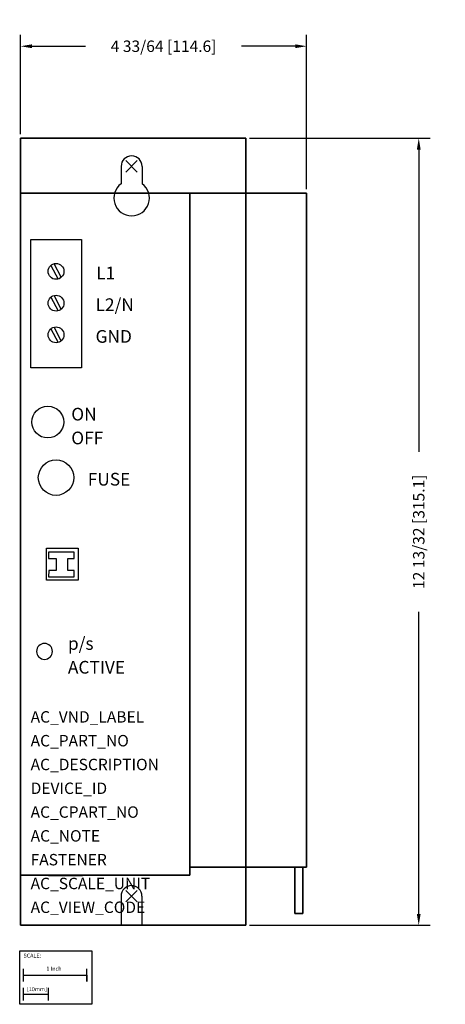
# Model space of a CAD drawing. Extents: x -1.8 to 4.9, y -13.2 to 2.3.
import ezdxf

# ---------------------------------------------------------------- set-up
doc = ezdxf.new("R2010")
doc.units = 0
doc.header["$MEASUREMENT"] = 0
doc.header["$PDMODE"] = 3
doc.header["$PDSIZE"] = 0.09
doc.layers.get('0').update_dxf_attribs({"linetype": 'CONTINUOUS'})
doc.layers.get('DEFPOINTS').update_dxf_attribs({"linetype": 'CONTINUOUS'})
for name, color, linetype in [('AREA1', 7, 'CONTINUOUS'), ('ATTRIBUTES', 7, 'CONTINUOUS'), ('DIMS-MTG-HOLES', 1, 'CONTINUOUS'), ('SCALE', 7, 'CONTINUOUS')]:
    doc.layers.add(name, color=color, linetype=linetype)
doc.dimstyles.new('ABECAD_3D', dxfattribs={"dimtxt": 0.18, "dimasz": 0.18, "dimexe": 0.18, "dimexo": 0.0625, "dimgap": 0.09, "dimtad": 0, "dimtoh": 1, "dimdec": 6, "dimzin": 4, "dimtxsty": 'STANDARD', "dimcen": 0.09, "dimazin": 3, "dimtfac": 1.5, "dimtdec": 6, "dimtofl": 0, "dimtmove": 0, "dimatfit": 3, "dimtolj": 1, "dimtzin": 4})

# ---------------------------------------------------------------- blocks, each defined once
blk = doc.blocks.new('SCALE')
at = {"layer": 'SCALE'}
for p, q in [((0.058, -0.48), (0.058, -0.28)), ((1.058, -0.48), (1.058, -0.28)), ((0.058, -0.38), (1.058, -0.38)), ((1.058, -0.38), (1.058, -0.48)), ((0.058, -0.78), (0.058, -0.58)), ((0.452, -0.78), (0.452, -0.58)), ((0.058, -0.68), (0.452, -0.68))]:
    blk.add_line(p, q, dxfattribs=at)
blk.add_lwpolyline([(0, 0), (1.136, 0), (1.136, -0.842), (0, -0.842)], close=True, dxfattribs=at)
for s, p in [('SCALE:', (0.06, -0.105)), ('1 Inch', (0.421, -0.311)), ('[10mm]', (0.117, -0.634))]:
    blk.add_text(s, height=0.0625, dxfattribs=at).set_placement(p)
blk = doc.blocks.new('*D1')
at = {"layer": 'AREA1', "color": 0}
for p, q in [((1.861, 0.444), (4.707, 0.444)), ((4.527, 0.264), (4.527, -4.498)), ((4.527, -11.78), (4.527, -7.018)), ((1.861, -11.96), (4.707, -11.96))]:
    blk.add_line(p, q, dxfattribs=at)
for points in [[(4.497, 0.264), (4.557, 0.264), (4.527, 0.444)], [(4.497, -11.78), (4.557, -11.78), (4.527, -11.96)]]:
    blk.add_solid(points, dxfattribs=at)
at = {"layer": 'DEFPOINTS', "color": 0}
for p in [(1.799, 0.444), (4.527, 0.444), (1.799, -11.96)]:
    blk.add_point(p, dxfattribs=at)
at = {"layer": 'AREA1', "color": 0, "insert": (4.527, -5.758), "char_height": 0.18, "attachment_point": 5, "rotation": 90}
blk.add_mtext('\\A1;12 13/32 [315.1]', dxfattribs=at)
blk = doc.blocks.new('*D2')
at = {"layer": 'AREA1', "color": 0}
for p, q in [((-1.751, 0.506), (-1.751, 2.073)), ((2.759, -0.359), (2.759, 2.073)), ((-1.571, 1.893), (-0.726, 1.893)), ((2.579, 1.893), (1.734, 1.893))]:
    blk.add_line(p, q, dxfattribs=at)
for points in [[(-1.571, 1.923), (-1.571, 1.863), (-1.751, 1.893)], [(2.579, 1.923), (2.579, 1.863), (2.759, 1.893)]]:
    blk.add_solid(points, dxfattribs=at)
at = {"layer": 'DEFPOINTS', "color": 0}
for p in [(-1.751, 1.893), (-1.751, 0.444), (2.759, -0.422, 0.126)]:
    blk.add_point(p, dxfattribs=at)
at = {"layer": 'AREA1', "color": 0, "insert": (0.504, 1.893), "char_height": 0.18, "attachment_point": 5}
blk.add_mtext('\\A1;4 33/64 [114.6]', dxfattribs=at)

msp = doc.modelspace()

# ---------------------------------------------------------------- linework, layer by layer
for p, q in [((-0.165, 0), (-0.165, -0.2737811)), ((0.165, 0), (0.165, -0.2737811)), ((-1.5912, -3.175, 6.0355), (-1.5912, -1.155, 6.0355)), ((-1.5912, -1.155, 6.0355), (-0.7912, -1.155, 6.0355)), ((-0.7912, -1.155, 6.0355), (-0.7912, -3.175, 6.0355)), ((-1.1084551, -1.7486925, 6.0355), (-1.2223588, -1.5339458, 6.0355)), ((-1.2739449, -1.5613075, 6.0355), (-1.1600412, -1.7760542, 6.0355)), ((-1.2739449, -2.0613075, 6.0355), (-1.1600412, -2.2760542, 6.0355)), ((-1.1084551, -2.2486925, 6.0355), (-1.2223588, -2.0339458, 6.0355)), ((-1.2739449, -2.5613075, 6.0355), (-1.1600412, -2.7760542, 6.0355)), ((-1.1084551, -2.7486925, 6.0355), (-1.2223588, -2.5339458, 6.0355)), ((-0.7912, -3.175, 6.0355), (-1.5912, -3.175, 6.0355)), ((-1.3419977, -6.0184485, 6.0355), (-0.8419977, -6.0184485, 6.0355)), ((-1.3419977, -6.5184485, 6.0355), (-1.3419977, -6.0184485, 6.0355)), ((-0.8419977, -6.0184485, 6.0355), (-0.8419977, -6.5184485, 6.0355)), ((-0.9081397, -6.0788371, 6.0355), (-1.3081397, -6.0788371, 6.0355)), ((-1.3081397, -6.0788371, 6.0355), (-1.3081397, -6.1788371, 6.0355)), ((-1.3081397, -6.1788371, 6.0355), (-1.1881397, -6.1788371, 6.0355)), ((-1.1881397, -6.1788371, 6.0355), (-1.1881397, -6.3676807, 6.0355)), ((-1.0081397, -6.3676807, 6.0355), (-1.0081397, -6.1788371, 6.0355)), ((-1.0081397, -6.1788371, 6.0355), (-0.9081397, -6.1788371, 6.0355)), ((-0.9081397, -6.1788371, 6.0355), (-0.9081397, -6.0788371, 6.0355)), ((-1.3075526, -6.3676807, 6.0355), (-1.3081397, -6.4676807, 6.0355)), ((-1.3081397, -6.4676807, 6.0355), (-0.9081397, -6.4676807, 6.0355)), ((-1.1881397, -6.3676807, 6.0355), (-1.3075526, -6.3676807, 6.0355)), ((-0.9081397, -6.3676807, 6.0355), (-1.0081397, -6.3676807, 6.0355)), ((-0.9081397, -6.4676807, 6.0355), (-0.9081397, -6.3676807, 6.0355)), ((-0.8419977, -6.5184485, 6.0355), (-1.3419977, -6.5184485, 6.0355)), ((-1.5592, -11.1719943, 0.7169), (-1.5592, -11.1719943, 5.4441)), ((0.6168, -11.1719943, 0.7169), (-1.5592, -11.1719943, 0.7169)), ((-1.5592, -11.1719943, 5.4441), (0.6168, -11.1719943, 5.4441)), ((0.6168, -11.1719943, 5.4441), (0.6168, -11.1719943, 0.7169)), ((-0.1662, -11.5), (-0.1662, -11.96)), ((0.1638, -11.5), (0.1638, -11.96))]:
    msp.add_line(p, q)
at = {"extrusion": (1, 0, 0)}
for p, q in [((2.7588, -1.0300367, 0.6509937), (2.7588, -1.3135304, 0.6509937)), ((2.7588, -1.0300367, 0.9009937), (2.7588, -1.3135304, 0.9009937)), ((2.5728, -11.5300305, 3.851), (2.5728, -11.7710562, 3.851)), ((2.5728, -11.5300305, 4.101), (2.5728, -11.7710562, 4.101)), ((2.5738, -11.5300305, 1.2236628), (2.5738, -11.7710562, 1.2236628)), ((2.5738, -11.5300305, 1.4736628), (2.5738, -11.7710562, 1.4736628))]:
    msp.add_line(p, q, dxfattribs=at)
at = {"extrusion": (0, -1, 0)}
for p, q in [((-1.3096208, -11.1728526, 1.6897701), (-1.3096208, -11.1728526, 2.9523926)), ((-0.9078216, -11.1728526, 1.4694417), (-1.2448193, -11.1728526, 1.5961695)), ((-1.2445229, -11.1728526, 3.0461041), (-0.9075251, -11.1728526, 3.1716159)), ((-0.7726231, -11.1728526, 3.0779044), (-0.7726231, -11.1728526, 1.5630422))]:
    msp.add_line(p, q, dxfattribs=at)
for centre, radius in [((-1.1912, -1.655, 6.0355), 0.125), ((-1.1912, -2.155, 6.0355), 0.125), ((-1.1912, -2.655, 6.0355), 0.125), ((-1.3212, -4.03, 6.0355), 0.25), ((-1.1912, -4.905, 6.0355), 0.2795085)]:
    msp.add_circle(centre, radius)
at = {"extrusion": (0, -1.22461e-16, -1)}
msp.add_circle((1.3742542, -7.6437179, -6.1381843), 0.125, dxfattribs=at)
for centre, radius, start, end in [((0, 0), 0.165, 0, 180), ((0, -0.5), 0.28, 126.10633669, 53.89366331), ((-0.0012, -11.5), 0.165, 0, 180)]:
    msp.add_arc(centre, radius, start, end)
at = {"extrusion": (1, 0, 0)}
for centre, radius, start, end in [((-1.0300367, 0.7759937, 2.7588), 0.125, 270, 90), ((-1.5300367, 0.7759937, 2.7588), 0.25, 30, 330), ((-11.5300305, 3.976, 2.5728), 0.125, 269.99999982, 90), ((-11.5300305, 1.3486628, 2.5738), 0.125, 269.99999982, 90)]:
    msp.add_arc(centre, radius, start, end, dxfattribs=at)
at = {"extrusion": (0, -1, 0)}
for centre, start, end in [((-1.2096208, 1.6897701, 11.1728526), 180, 249.39124858), ((-1.2096208, 2.9523926, 11.1728526), 110.42739625, 180), ((-0.8726231, 1.5630422, 11.1728526), 249.39124858, 0), ((-0.8726231, 3.0779044, 11.1728526), 0, 110.42739625)]:
    msp.add_arc(centre, 0.1, start, end, dxfattribs=at)
at = {"layer": 'DIMS-MTG-HOLES'}
for p in [(0, 0), (-0.0012, -11.5)]:
    msp.add_point(p, dxfattribs=at)

# ---------------------------------------------------------------- block references
at = {"layer": 'SCALE'}
msp.add_blockref('SCALE', (-1.7647155, -12.363024), dxfattribs=at)

# ---------------------------------------------------------------- texts
for s, p in [('L1', (-0.5585689, -1.78, 6.0355)), ('L2/N', (-0.5685689, -2.28, 6.0355)), ('GND', (-0.5685689, -2.78, 6.0355)), ('ON', (-0.9512, -4.005, 6.0355)), ('OFF', (-0.9512, -4.38, 6.0355)), ('FUSE', (-0.6912, -5.03, 6.0355)), ('p/s', (-1.0042542, -7.6187179, 6.0355)), ('ACTIVE', (-1.0042542, -7.9937179, 6.0355))]:
    msp.add_text(s, height=0.2).set_placement(p)
at = {"layer": 'ATTRIBUTES', "flags": 1}
for tag, p, s in [('AC_VND_LABEL', (-1.592099, -8.765385), 'ALLEN-BRADLEY'), ('AC_PART_NO', (-1.592099, -9.140385), '1771-P7'), ('AC_DESCRIPTION', (-1.592099, -9.515385), '1771-P7: POWER SUPPLY, STAND-ALONE, 16A, 120/220V AC'), ('DEVICE_ID', (-1.592099, -9.890385), ''), ('AC_CPART_NO', (-1.592099, -10.265385), ''), ('AC_NOTE', (-1.592099, -10.640385), ''), ('FASTENER', (-1.592099, -11.015385), ''), ('AC_SCALE_UNIT', (-1.592099, -11.390385), 'INCH'), ('AC_VIEW_CODE', (-1.592099, -11.765385), '0')]:
    msp.add_attdef(tag, p, s, height=0.18, dxfattribs=at)

# ---------------------------------------------------------------- dimensions: what is measured, and where the dimension line sits
at = {"layer": 'AREA1'}
dim = msp.add_linear_dim(base=(-1.7512, 1.8925339), p1=(2.7588, -0.422, 0.126), p2=(-1.7512, 0.4439), dimstyle='ABECAD_3D', dxfattribs=at)
dim.commit()
dim.dimension.update_dxf_attribs({"geometry": '*D2', "text_midpoint": (0.5038, 1.8925339)})
dim = msp.add_linear_dim(base=(4.5273415, 0.4439), p1=(1.7988, -11.96), p2=(1.7988, 0.4439), angle=90, dimstyle='ABECAD_3D', dxfattribs=at)
dim.commit()
dim.dimension.update_dxf_attribs({"geometry": '*D1', "text_midpoint": (4.5273415, -5.75805)})

# ---------------------------------------------------------------- meshes
mesh = msp.add_polymesh((6, 3))
for k, corner in enumerate([(1.7988, -11.96, 0.125), (1.7988, -11.96), (1.7988, -11.96), (-1.7512, -11.96, 0.125), (-1.7512, -11.96), (-1.7512, -11.96), (-1.7512, 0.4439, 0.125), (-1.7512, 0.4439), (-1.7512, -11.96), (1.7988, 0.4439, 0.125), (1.7988, 0.4439), (1.7988, -11.96), (1.7988, 0.4439, 0.125), (1.7988, 0.4439, 0.125), (1.7988, -11.96, 0.125), (-1.7512, 0.4439, 0.125), (-1.7512, 0.4439, 0.125), (-1.7512, -11.96, 0.125)]):
    mesh.set_mesh_vertex(divmod(k, 3), corner)
mesh = msp.add_polymesh((6, 3))
for k, corner in enumerate([(0.9188009, -11.17, 6.0355418), (0.9188009, -11.17, 0.125), (0.9188009, -11.17, 0.125), (-1.7512, -11.17, 6.0355418), (-1.7512, -11.17, 0.125), (-1.7512, -11.17, 0.125), (-1.7512, -0.4217022, 6.0355418), (-1.7512, -0.4217022, 0.125), (-1.7512, -11.17, 0.125), (0.9188009, -0.4217022, 6.0355418), (0.9188009, -0.4217022, 0.125), (0.9188009, -11.17, 0.125), (0.9188009, -0.4217022, 6.0355418), (0.9188009, -0.4217022, 6.0355418), (0.9188009, -11.17, 6.0355418), (-1.7512, -0.4217022, 6.0355418), (-1.7512, -0.4217022, 6.0355418), (-1.7512, -11.17, 6.0355418)]):
    mesh.set_mesh_vertex(divmod(k, 3), corner)
mesh = msp.add_polymesh((6, 3))
for k, corner in enumerate([(2.7588, -0.422, 4.477), (2.7588, -0.422, 0.126), (2.7588, -0.422, 0.126), (2.759193, -11.045, 4.477), (2.759193, -11.045, 0.126), (2.759193, -11.045, 0.126), (0.9187997, -11.0450681, 4.477), (0.9187997, -11.0450681, 0.126), (2.759193, -11.045, 0.126), (0.9184068, -0.422068, 4.477), (0.9184068, -0.422068, 0.126), (2.7588, -0.422, 0.126), (0.9184068, -0.422068, 4.477), (0.9184068, -0.422068, 4.477), (2.7588, -0.422, 4.477), (0.9187997, -11.0450681, 4.477), (0.9187997, -11.0450681, 4.477), (2.759193, -11.045, 4.477)]):
    mesh.set_mesh_vertex(divmod(k, 3), corner)
mesh = msp.add_polymesh((6, 3))
for k, corner in enumerate([(2.6978, -11.045, 4.476), (2.6978, -11.045, 3.476), (2.6978, -11.045, 3.476), (2.6978, -11.7710562, 4.476), (2.6978, -11.7710562, 3.476), (2.6978, -11.7710562, 3.476), (2.5728, -11.7710562, 4.476), (2.5728, -11.7710562, 3.476), (2.6978, -11.7710562, 3.476), (2.5728, -11.045, 4.476), (2.5728, -11.045, 3.476), (2.6978, -11.045, 3.476), (2.5728, -11.045, 4.476), (2.5728, -11.045, 4.476), (2.6978, -11.045, 4.476), (2.5728, -11.7710562, 4.476), (2.5728, -11.7710562, 4.476), (2.6978, -11.7710562, 4.476)]):
    mesh.set_mesh_vertex(divmod(k, 3), corner)
mesh = msp.add_polymesh((6, 3))
for k, corner in enumerate([(2.6988, -11.045, 1.8486628), (2.6988, -11.045, 0.8486628), (2.6988, -11.045, 0.8486628), (2.6988, -11.7710562, 1.8486628), (2.6988, -11.7710562, 0.8486628), (2.6988, -11.7710562, 0.8486628), (2.5738, -11.7710562, 1.8486628), (2.5738, -11.7710562, 0.8486628), (2.6988, -11.7710562, 0.8486628), (2.5738, -11.045, 1.8486628), (2.5738, -11.045, 0.8486628), (2.6988, -11.045, 0.8486628), (2.5738, -11.045, 1.8486628), (2.5738, -11.045, 1.8486628), (2.6988, -11.045, 1.8486628), (2.5738, -11.7710562, 1.8486628), (2.5738, -11.7710562, 1.8486628), (2.6988, -11.7710562, 1.8486628)]):
    mesh.set_mesh_vertex(divmod(k, 3), corner)

doc.saveas('drawing.dxf')
